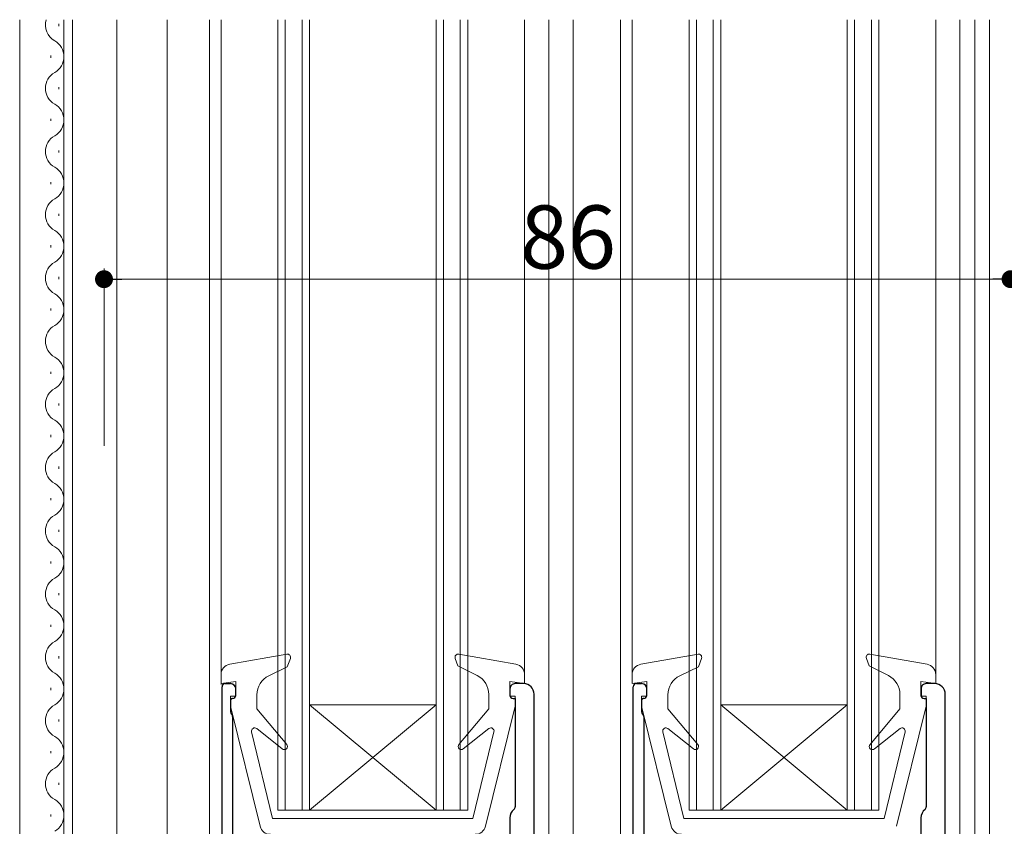
# Model space of a CAD drawing. Extents: x 0 to 990, y 0 to 1567.
# Drawn here: x 147 to 240, y 1257 to 1333 of the extents above; entities that cross this region are included whole.
import ezdxf

# ---------------------------------------------------------------- set-up
doc = ezdxf.new("R2010")
doc.units = 0
doc.header["$LTSCALE"] = 5
for name, color, linetype, lineweight in [('YKK_11', 7, 'CONTINUOUS', 30), ('YKK_12', 2, 'CONTINUOUS', 13), ('YKK_13', 4, 'CONTINUOUS', 13), ('YKK_D', 6, 'CONTINUOUS', 13)]:
    doc.layers.add(name, color=color, linetype=linetype, lineweight=lineweight)
doc.styles.get("Standard").update_dxf_attribs({"font": 'txt', "bigfont": 'EXTFONT'})

msp = doc.modelspace()

# ---------------------------------------------------------------- linework, layer by layer
at = {"layer": 'YKK_11', "color": 0, "linetype": 'ByBlock', "lineweight": -2, "ltscale": 0.5}
for p, q in [((166.082, 1270.276), (166.582, 1270.276)), ((194.382, 1270.276), (193.586, 1270.276)), ((205.082, 1270.276), (205.582, 1270.276)), ((233.382, 1270.276), (232.586, 1270.276)), ((165.782, 1212.276), (165.782, 1269.976)), ((167.082, 1269.176), (167.082, 1269.776)), ((193.086, 1269.776), (193.086, 1269.176)), ((204.782, 1212.276), (204.782, 1269.976)), ((206.082, 1269.176), (206.082, 1269.776)), ((232.086, 1269.776), (232.086, 1269.176)), ((166.582, 1268.676), (166.582, 1267.601)), ((193.386, 1268.876), (193.582, 1268.876)), ((193.582, 1268.876), (193.582, 1258.576)), ((195.382, 1212.276), (195.382, 1269.276)), ((205.582, 1268.676), (205.582, 1267.601)), ((232.386, 1268.876), (232.582, 1268.876)), ((232.582, 1268.876), (232.582, 1258.576)), ((234.382, 1212.276), (234.382, 1269.276)), ((166.67, 1267.389), (166.694, 1267.364)), ((166.782, 1267.152), (166.782, 1248.977)), ((205.67, 1267.389), (205.694, 1267.364)), ((205.782, 1267.152), (205.782, 1248.977)), ((193.082, 1257.552), (193.082, 1254.077)), ((232.082, 1257.552), (232.082, 1254.077))]:
    msp.add_line(p, q, dxfattribs=at)
for centre, radius, start, end in [((166.082, 1269.976), 0.3, 90, 180), ((166.582, 1269.776), 0.5, 0, 90), ((193.586, 1269.776), 0.5, 90, 180.00012), ((194.382, 1269.276), 1, 0.0002, 90.00009), ((205.082, 1269.976), 0.3, 90, 180), ((205.582, 1269.776), 0.5, 0, 90), ((232.586, 1269.776), 0.5, 90, 180.00012), ((233.382, 1269.276), 1, 0.0002, 90.00009), ((166.782, 1268.676), 0.2, 90, 180), ((166.782, 1269.176), 0.3, 270, 0), ((193.386, 1269.176), 0.3, 180.00013, 270.0001), ((205.782, 1268.676), 0.2, 90, 180), ((205.782, 1269.176), 0.3, 270, 0), ((232.386, 1269.176), 0.3, 180.00013, 270.0001), ((166.882, 1267.601), 0.3, 180, 225), ((205.882, 1267.601), 0.3, 180, 225), ((166.482, 1267.152), 0.3, 0, 45), ((205.482, 1267.152), 0.3, 0, 45), ((194.082, 1257.552), 1, 127.97999, 180.00012), ((193.282, 1258.576), 0.3, 307.97993, 0.00006), ((233.082, 1257.552), 1, 127.97999, 180.00012), ((232.282, 1258.576), 0.3, 307.97993, 0.00006)]:
    msp.add_arc(centre, radius, start, end, dxfattribs=at)
at = {"layer": 'YKK_12', "linetype": 'Continuous', "ltscale": 1.5}
for p, q in [((146.584, 1333.276), (146.584, 1200.273)), ((150.284, 1332.869), (150.284, 1332.669)), ((150.784, 1235.775), (150.784, 1333.276)), ((151.584, 1235.775), (151.584, 1333.276)), ((155.784, 1235.775), (155.784, 1333.276)), ((160.584, 1200.273), (160.584, 1333.276)), ((164.581, 1333.276), (164.581, 1211.28)), ((165.681, 1333.276), (165.681, 1270.199)), ((171.081, 1258.276), (171.081, 1333.276)), ((171.781, 1333.276), (171.781, 1258.276)), ((173.381, 1258.276), (173.381, 1333.276)), ((174.081, 1333.276), (174.081, 1258.276)), ((186.081, 1258.276), (186.081, 1333.276)), ((186.781, 1333.276), (186.781, 1258.276)), ((188.381, 1258.276), (188.381, 1333.276)), ((189.081, 1333.276), (189.081, 1258.276)), ((194.481, 1333.276), (194.481, 1270.294)), ((196.781, 1333.276), (196.781, 1245.318)), ((199.078, 1333.276), (199.078, 1211.28)), ((203.581, 1333.276), (203.581, 1211.28)), ((204.681, 1333.276), (204.681, 1271.091)), ((210.081, 1333.276), (210.081, 1258.276)), ((210.781, 1258.276), (210.781, 1333.276)), ((212.381, 1333.276), (212.381, 1258.276)), ((213.081, 1258.276), (213.081, 1333.276)), ((225.081, 1333.276), (225.081, 1258.276)), ((225.781, 1258.276), (225.781, 1333.276)), ((227.381, 1333.276), (227.381, 1258.276)), ((228.081, 1258.276), (228.081, 1333.276)), ((233.481, 1333.276), (233.481, 1271.174)), ((235.781, 1333.276), (235.781, 1211.28)), ((237.182, 1333.276), (237.182, 1217.276)), ((238.582, 1333.276), (238.582, 1217.276)), ((149.524, 1329.869), (149.524, 1329.669)), ((150.284, 1326.869), (150.284, 1326.669)), ((149.524, 1323.869), (149.524, 1323.669)), ((150.284, 1320.869), (150.284, 1320.669)), ((149.524, 1317.869), (149.524, 1317.669)), ((150.284, 1314.869), (150.284, 1314.669)), ((149.524, 1311.869), (149.524, 1311.669)), ((150.284, 1308.869), (150.284, 1308.669)), ((149.524, 1305.869), (149.524, 1305.669)), ((149.524, 1299.869), (149.524, 1299.669)), ((150.284, 1296.869), (150.284, 1296.669)), ((149.524, 1293.869), (149.524, 1293.669)), ((150.284, 1290.869), (150.284, 1290.669)), ((149.524, 1287.869), (149.524, 1287.669)), ((150.284, 1284.869), (150.284, 1284.669)), ((149.524, 1281.869), (149.524, 1281.669)), ((150.284, 1278.869), (150.284, 1278.669)), ((149.524, 1275.869), (149.524, 1275.669)), ((150.284, 1272.869), (150.284, 1272.669)), ((149.524, 1269.869), (149.524, 1269.669)), ((186.081, 1268.276), (174.081, 1268.276)), ((174.081, 1268.276), (186.081, 1258.276)), ((186.081, 1268.276), (174.081, 1258.276)), ((225.081, 1268.276), (213.081, 1258.276)), ((225.081, 1268.276), (213.081, 1268.276)), ((213.081, 1268.276), (225.081, 1258.276)), ((150.284, 1266.869), (150.284, 1266.669)), ((149.524, 1263.869), (149.524, 1263.669)), ((150.284, 1260.869), (150.284, 1260.669)), ((189.081, 1258.276), (171.081, 1258.276)), ((228.081, 1258.276), (210.081, 1258.276)), ((149.524, 1257.869), (149.524, 1257.669))]:
    msp.add_line(p, q, dxfattribs=at)
for centre, start, end in [((150.742, 1332.769), 162.8442, 240.80936), ((149.066, 1329.769), 299.19937, 60.80063), ((150.742, 1326.769), 119.19064, 240.80936), ((149.066, 1323.769), 299.19937, 60.80063), ((150.742, 1320.769), 119.19064, 240.80936), ((149.066, 1317.769), 299.19937, 60.80063), ((150.742, 1314.769), 119.19064, 240.80936), ((149.066, 1311.769), 299.19937, 60.80063), ((150.742, 1308.769), 119.19064, 240.80936), ((149.066, 1305.769), 299.19937, 60.80063), ((150.742, 1302.769), 119.19064, 240.80936), ((149.066, 1299.769), 299.19937, 60.80063), ((150.742, 1296.769), 119.19064, 240.80936), ((149.066, 1293.769), 299.19937, 60.80063), ((150.742, 1290.769), 119.19064, 240.80936), ((149.066, 1287.769), 299.19937, 60.80063), ((150.742, 1284.769), 119.19064, 240.80936), ((149.066, 1281.769), 299.19937, 60.80063), ((150.742, 1278.769), 119.19064, 240.80936), ((149.066, 1275.769), 299.19937, 60.80063), ((150.742, 1272.769), 119.19064, 240.80936), ((149.066, 1269.769), 299.19937, 60.80063), ((150.742, 1266.769), 119.19064, 240.80936), ((149.066, 1263.769), 299.19937, 60.80063), ((150.742, 1260.769), 119.19064, 240.80936), ((149.066, 1257.769), 299.19937, 60.80063)]:
    msp.add_arc(centre, 1.718, start, end, dxfattribs=at)
at = {"layer": 'YKK_13', "linetype": 'Continuous', "ltscale": 1.5}
for p, q in [((171.929, 1273.072), (166.508, 1272.121)), ((188.233, 1273.072), (193.653, 1272.121)), ((210.929, 1273.072), (205.508, 1272.121)), ((227.233, 1273.072), (232.653, 1272.121)), ((172.263, 1272.674), (171.972, 1271.876)), ((187.899, 1272.674), (188.153, 1271.976)), ((211.263, 1272.674), (210.972, 1271.876)), ((226.899, 1272.674), (227.153, 1271.976)), ((171.972, 1271.876), (170.209, 1271.023)), ((188.153, 1271.976), (189.993, 1271.034)), ((210.972, 1271.876), (209.209, 1271.023)), ((227.153, 1271.976), (228.993, 1271.034)), ((165.681, 1271.136), (165.681, 1270.276)), ((167.081, 1270.476), (165.681, 1270.276)), ((167.081, 1269.076), (167.081, 1270.476)), ((193.081, 1269.076), (193.081, 1270.476)), ((193.081, 1270.476), (194.481, 1270.276)), ((194.481, 1271.136), (194.481, 1270.276)), ((204.681, 1271.136), (204.681, 1270.276)), ((206.081, 1270.476), (204.681, 1270.276)), ((206.081, 1269.076), (206.081, 1270.476)), ((232.081, 1269.076), (232.081, 1270.476)), ((232.081, 1270.476), (233.481, 1270.276)), ((233.481, 1271.136), (233.481, 1270.276)), ((166.581, 1269.076), (167.081, 1269.076)), ((166.581, 1269.076), (166.581, 1268.14)), ((169.081, 1267.876), (169.081, 1269.223)), ((191.081, 1267.876), (191.081, 1269.254)), ((193.581, 1269.076), (193.081, 1269.076)), ((193.581, 1269.076), (193.581, 1268.14)), ((205.581, 1269.076), (206.081, 1269.076)), ((205.581, 1269.076), (205.581, 1268.14)), ((208.081, 1267.876), (208.081, 1269.223)), ((230.081, 1267.876), (230.081, 1269.254)), ((232.581, 1269.076), (232.081, 1269.076)), ((232.581, 1269.076), (232.581, 1268.14)), ((166.581, 1268.14), (169.393, 1256.737)), ((169.081, 1267.876), (171.911, 1264.504)), ((191.081, 1267.876), (188.251, 1264.504)), ((193.581, 1268.14), (190.768, 1256.737)), ((205.581, 1268.14), (208.393, 1256.737)), ((208.081, 1267.876), (210.911, 1264.504)), ((230.081, 1267.876), (227.251, 1264.504)), ((232.581, 1268.14), (229.768, 1256.737)), ((168.589, 1265.706), (170.581, 1257.476)), ((171.494, 1264.076), (169.068, 1266.011)), ((188.668, 1264.076), (191.094, 1266.011)), ((191.572, 1265.706), (189.581, 1257.476)), ((207.589, 1265.706), (209.581, 1257.476)), ((210.494, 1264.076), (208.068, 1266.011)), ((227.668, 1264.076), (230.094, 1266.011)), ((230.572, 1265.706), (228.581, 1257.476)), ((189.581, 1257.476), (170.581, 1257.476)), ((228.581, 1257.476), (209.581, 1257.476))]:
    msp.add_line(p, q, dxfattribs=at)
for centre, radius, start, end in [((171.981, 1272.776), 0.3, 339.99997, 99.94453), ((188.181, 1272.776), 0.3, 80.05541, 200.00003), ((210.981, 1272.776), 0.3, 339.99997, 99.94453), ((227.181, 1272.776), 0.3, 80.05541, 200.00003), ((166.681, 1271.136), 1, 99.94453, 179.99997), ((193.481, 1271.136), 1, 0.00003, 80.05541), ((205.681, 1271.136), 1, 99.94453, 179.99997), ((232.481, 1271.136), 1, 0.00003, 80.05541), ((171.081, 1269.223), 2, 115.8338, 179.99997), ((189.081, 1269.254), 2, 0.00003, 62.87476), ((210.081, 1269.223), 2, 115.8338, 179.99997), ((228.081, 1269.254), 2, 0.00003, 62.87476), ((168.881, 1265.776), 0.3, 51.43168, 193.60443), ((191.281, 1265.776), 0.3, 346.39559, 128.56832), ((207.881, 1265.776), 0.3, 51.43168, 193.60443), ((230.281, 1265.776), 0.3, 346.39559, 128.56832), ((171.681, 1264.311), 0.3, 231.43168, 39.99997), ((188.481, 1264.311), 0.3, 140.00003, 308.56832), ((210.681, 1264.311), 0.3, 231.43168, 39.99997), ((227.481, 1264.311), 0.3, 140.00003, 308.56832), ((170.364, 1256.976), 1, 193.85483, 270), ((189.797, 1256.976), 1, 270, 346.14518), ((209.364, 1256.976), 1, 193.85483, 270)]:
    msp.add_arc(centre, radius, start, end, dxfattribs=at)
at = {"layer": 'YKK_D'}
for p, q in [((154.582, 1292.83), (154.582, 1309.652)), ((156.282, 1308.652), (238.882, 1308.652))]:
    msp.add_line(p, q, dxfattribs=at)
at = {"layer": 'YKK_D', "linetype": 'ByBlock', "lineweight": -2}
for p, q in [((155.432, 1308.652), (156.282, 1308.652)), ((239.732, 1308.652), (238.882, 1308.652))]:
    msp.add_line(p, q, dxfattribs=at)
at = {"layer": 'YKK_D', "linetype": 'ByBlock', "const_width": 0.85}
for points in [[(155.007, 1308.652, 1), (154.157, 1308.652, 1)], [(240.157, 1308.652, 1), (241.007, 1308.652, 1)]]:
    msp.add_lwpolyline(points, format="xyb", close=True, dxfattribs=at)

# ---------------------------------------------------------------- texts
at = {"layer": 'YKK_D'}
msp.add_text('86', height=6, dxfattribs=at).set_placement((194.062, 1309.652))

doc.saveas('drawing.dxf')
